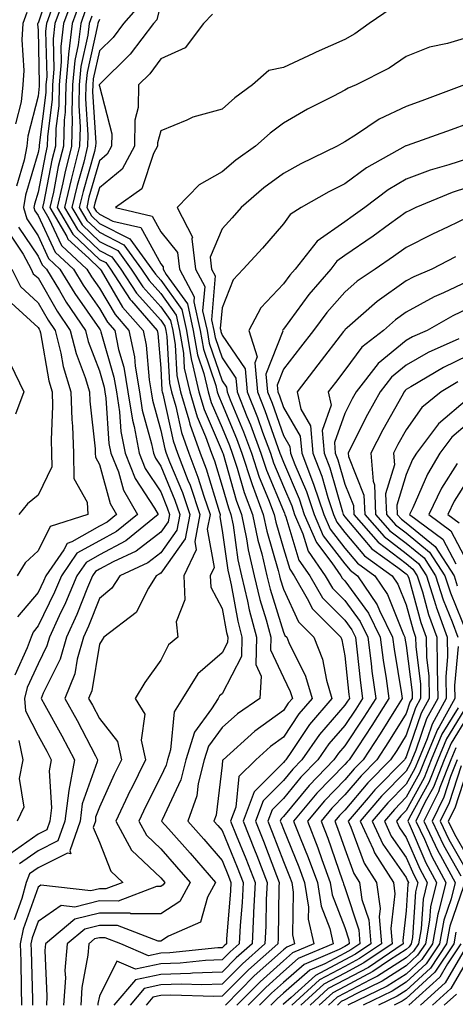
# Model space of a CAD drawing. Units: inches. Extents: x 1037123 to 1039763, y 7218698 to 7221338.
# Drawn here: x 1037635 to 1037706, y 7219702 to 7219863 of the extents above; entities that cross this region are included whole.
import ezdxf

# ---------------------------------------------------------------- set-up
doc = ezdxf.new("R2010")
doc.units = ezdxf.units.IN
doc.header["$MEASUREMENT"] = 0
doc.layers.add('Contour_10377218', color=7, linetype='Continuous', true_color=0x5b8431)

msp = doc.modelspace()

# ---------------------------------------------------------------- linework, layer by layer
at = {"layer": 'Contour_10377218'}
for points in [[(1037640.53, 7219869.44, 2919), (1037638.05, 7219862.02, 2919), (1037638.01, 7219861.96, 2919), (1037637.99, 7219861.92, 2919), (1037637.99, 7219861.86, 2919), (1037638.05, 7219860.83, 2919), (1037638.26, 7219852.13, 2919), (1037638.25, 7219851.92, 2919), (1037638.25, 7219851.72, 2919), (1037638.05, 7219850.1, 2919), (1037636.37, 7219843.6, 2919), (1037636.25, 7219841.92, 2919), (1037635.78, 7219839.65, 2919), (1037634.55, 7219835.42, 2919)], [(1037643.75, 7219866.22, 2922), (1037642.21, 7219861.92, 2922), (1037641.78, 7219858.19, 2922), (1037641.84, 7219855.71, 2922), (1037641.51, 7219851.92, 2922), (1037641.43, 7219848.54, 2922), (1037640.96, 7219844.83, 2922), (1037640.88, 7219841.92, 2922), (1037640.32, 7219839.65, 2922), (1037638.99, 7219832.86, 2922), (1037638.77, 7219831.92, 2922), (1037639.83, 7219830.14, 2922), (1037641.88, 7219825.75, 2922), (1037646, 7219821.92, 2922), (1037646.76, 7219820.63, 2922), (1037648.05, 7219818.8, 2922), (1037650.61, 7219814.48, 2922), (1037652.85, 7219811.92, 2922), (1037653.75, 7219807.62, 2922), (1037653.87, 7219806.1, 2922), (1037654.57, 7219801.92, 2922), (1037655.04, 7219798.91, 2922), (1037656.57, 7219793.4, 2922), (1037656.86, 7219791.92, 2922), (1037657.19, 7219791.06, 2922), (1037658.05, 7219789.77, 2922), (1037660.35, 7219784.22, 2922), (1037661.14, 7219781.92, 2922), (1037660.65, 7219779.32, 2922), (1037658.05, 7219775.67, 2922), (1037655.94, 7219774.03, 2922), (1037651.37, 7219771.92, 2922), (1037650.08, 7219769.89, 2922), (1037648.05, 7219768.19, 2922), (1037646.27, 7219763.7, 2922), (1037645.45, 7219761.92, 2922), (1037644.42, 7219758.29, 2922), (1037644.03, 7219755.94, 2922), (1037642.42, 7219751.92, 2922), (1037644.42, 7219748.29, 2922), (1037647.42, 7219742.55, 2922), (1037647.76, 7219741.92, 2922), (1037647.7, 7219741.57, 2922), (1037645.26, 7219734.71, 2922), (1037644.91, 7219731.92, 2922), (1037643.21, 7219727.08, 2922), (1037643.42, 7219726.55, 2922), (1037642.84, 7219726.71, 2922), (1037638.05, 7219724.28, 2922), (1037636.66, 7219723.31, 2922), (1037636.12, 7219721.92, 2922), (1037635.43, 7219719.3, 2922), (1037634.18, 7219715.79, 2922)], [(1037642.37, 7219866.24, 2921), (1037640.8, 7219861.92, 2921), (1037640.53, 7219859.44, 2921), (1037640.65, 7219854.52, 2921), (1037640.43, 7219851.92, 2921), (1037640.37, 7219849.6, 2921), (1037639.61, 7219843.48, 2921), (1037639.55, 7219841.92, 2921), (1037639.26, 7219840.71, 2921), (1037638.05, 7219834.46, 2921), (1037637.48, 7219832.49, 2921), (1037637.39, 7219831.92, 2921), (1037637.52, 7219831.39, 2921), (1037638.05, 7219830.63, 2921), (1037640.82, 7219824.69, 2921), (1037643.81, 7219821.92, 2921), (1037645.39, 7219819.26, 2921), (1037648.05, 7219815.49, 2921), (1037649.38, 7219813.25, 2921), (1037650.55, 7219811.92, 2921), (1037651.19, 7219808.78, 2921), (1037652.03, 7219805.9, 2921), (1037652.7, 7219801.92, 2921), (1037653.42, 7219797.29, 2921), (1037653.71, 7219796.26, 2921), (1037654.55, 7219791.92, 2921), (1037655.53, 7219789.4, 2921), (1037658.05, 7219785.57, 2921), (1037659.12, 7219782.99, 2921), (1037659.5, 7219781.92, 2921), (1037659.26, 7219780.71, 2921), (1037658.05, 7219779.01, 2921), (1037654.07, 7219775.9, 2921), (1037650.32, 7219774.19, 2921), (1037648.05, 7219772.96, 2921), (1037647.39, 7219772.58, 2921), (1037646.94, 7219771.92, 2921), (1037646.12, 7219769.99, 2921), (1037644.38, 7219765.59, 2921), (1037642.68, 7219761.92, 2921), (1037641.64, 7219758.33, 2921), (1037638.91, 7219752.78, 2921), (1037638.56, 7219751.92, 2921), (1037639.18, 7219750.79, 2921), (1037641.92, 7219745.79, 2921), (1037643.97, 7219741.92, 2921), (1037643.05, 7219736.92, 2921), (1037642.42, 7219731.92, 2921), (1037641.29, 7219728.68, 2921), (1037638.05, 7219727.04, 2921), (1037635.04, 7219724.93, 2921)], [(1037644.79, 7219865.18, 2923), (1037643.6, 7219861.92, 2923), (1037643.03, 7219856.94, 2923), (1037643.03, 7219856.9, 2923), (1037642.6, 7219851.92, 2923), (1037642.48, 7219847.49, 2923), (1037642.33, 7219846.2, 2923), (1037642.19, 7219841.92, 2923), (1037641.35, 7219838.62, 2923), (1037640.55, 7219834.42, 2923), (1037639.98, 7219831.92, 2923), (1037642.74, 7219827.23, 2923), (1037642.93, 7219826.8, 2923), (1037646.31, 7219823.66, 2923), (1037648.05, 7219822, 2923), (1037648.11, 7219821.98, 2923), (1037648.15, 7219821.92, 2923), (1037648.32, 7219821.65, 2923), (1037651.84, 7219815.71, 2923), (1037655.16, 7219811.92, 2923), (1037655.65, 7219809.52, 2923), (1037656.14, 7219803.83, 2923), (1037656.47, 7219801.92, 2923), (1037656.68, 7219800.55, 2923), (1037658.05, 7219795.57, 2923), (1037658.71, 7219792.58, 2923), (1037658.95, 7219791.92, 2923), (1037659.5, 7219790.47, 2923), (1037661.59, 7219785.46, 2923), (1037662.78, 7219781.92, 2923), (1037662.03, 7219777.94, 2923), (1037658.05, 7219772.33, 2923), (1037657.82, 7219772.15, 2923), (1037657.31, 7219771.92, 2923), (1037656.04, 7219769.91, 2923), (1037654.03, 7219765.94, 2923), (1037648.77, 7219761.92, 2923), (1037648.48, 7219761.49, 2923), (1037648.05, 7219760.77, 2923), (1037646.8, 7219753.17, 2923), (1037646.29, 7219751.92, 2923), (1037646.92, 7219750.79, 2923), (1037648.05, 7219748.62, 2923), (1037651, 7219744.87, 2923), (1037651.66, 7219741.92, 2923), (1037650.47, 7219739.5, 2923), (1037648.05, 7219734.19, 2923), (1037647.44, 7219732.53, 2923), (1037647.39, 7219731.92, 2923), (1037647.01, 7219730.88, 2923), (1037648.05, 7219728.48, 2923), (1037649.89, 7219723.76, 2923), (1037651.86, 7219721.92, 2923), (1037649.09, 7219720.88, 2923), (1037648.05, 7219720.88, 2923), (1037646.68, 7219720.55, 2923), (1037638.52, 7219721.45, 2923), (1037638.05, 7219721.14, 2923), (1037635.65, 7219714.32, 2923), (1037635.16, 7219711.92, 2923), (1037635.22, 7219709.09, 2923), (1037635.32, 7219704.65, 2923), (1037635.37, 7219701.92, 2923)], [(1037654.83, 7219865.14, 2927), (1037652, 7219861.92, 2927), (1037650.3, 7219859.67, 2927), (1037648.05, 7219857.47, 2927), (1037647.03, 7219852.94, 2927), (1037646.96, 7219851.92, 2927), (1037646.92, 7219850.79, 2927), (1037647.46, 7219842.51, 2927), (1037647.44, 7219841.92, 2927), (1037647.23, 7219841.1, 2927), (1037645.39, 7219834.58, 2927), (1037644.77, 7219831.92, 2927), (1037645.98, 7219829.85, 2927), (1037648.05, 7219827.9, 2927), (1037652.01, 7219825.88, 2927), (1037654.92, 7219821.92, 2927), (1037656.16, 7219820.03, 2927), (1037658.05, 7219817.92, 2927), (1037660.55, 7219814.42, 2927), (1037661.12, 7219811.92, 2927), (1037661.76, 7219808.21, 2927), (1037661.88, 7219805.75, 2927), (1037662.78, 7219801.92, 2927), (1037663.97, 7219797.84, 2927), (1037665.35, 7219794.62, 2927), (1037666.33, 7219791.92, 2927), (1037666.8, 7219790.67, 2927), (1037668.05, 7219786.53, 2927), (1037669.09, 7219782.96, 2927), (1037669.48, 7219781.92, 2927), (1037669.83, 7219780.14, 2927), (1037670.63, 7219774.5, 2927), (1037671.23, 7219771.92, 2927), (1037672.21, 7219767.76, 2927), (1037672.46, 7219766.33, 2927), (1037673.64, 7219761.92, 2927), (1037673.56, 7219757.43, 2927), (1037674.44, 7219755.53, 2927), (1037674.22, 7219751.92, 2927), (1037670.57, 7219749.4, 2927), (1037668.05, 7219747.15, 2927), (1037665.84, 7219744.13, 2927), (1037665.14, 7219741.92, 2927), (1037664.16, 7219738.03, 2927), (1037663.93, 7219736.04, 2927), (1037662.46, 7219731.92, 2927), (1037665.1, 7219728.97, 2927), (1037668.05, 7219725.51, 2927), (1037669.09, 7219722.96, 2927), (1037669.5, 7219721.92, 2927), (1037669.44, 7219720.53, 2927), (1037668.79, 7219712.66, 2927), (1037668.75, 7219711.92, 2927), (1037668.38, 7219711.59, 2927), (1037668.05, 7219711.26, 2927), (1037667.37, 7219711.24, 2927), (1037659.55, 7219710.42, 2927), (1037658.05, 7219710.36, 2927), (1037656.08, 7219709.95, 2927), (1037651.53, 7219711.92, 2927), (1037649.01, 7219712.88, 2927), (1037648.05, 7219712.9, 2927), (1037647.27, 7219712.7, 2927), (1037646.33, 7219711.92, 2927), (1037646.19, 7219710.06, 2927), (1037645.2, 7219704.77, 2927), (1037645, 7219701.92, 2927)], [(1037658.05, 7219865.2, 2928), (1037657.42, 7219862.55, 2928), (1037656.86, 7219861.92, 2928), (1037653.05, 7219856.92, 2928), (1037648.05, 7219851.98, 2928), (1037648.03, 7219851.94, 2928), (1037648.03, 7219851.92, 2928), (1037648.03, 7219851.9, 2928), (1037648.05, 7219851.72, 2928), (1037650.06, 7219843.93, 2928), (1037650.04, 7219841.92, 2928), (1037649.34, 7219840.63, 2928), (1037648.05, 7219839.56, 2928), (1037646.35, 7219833.62, 2928), (1037645.98, 7219831.92, 2928), (1037646.74, 7219830.61, 2928), (1037648.05, 7219829.36, 2928), (1037652.99, 7219826.86, 2928), (1037656.62, 7219821.92, 2928), (1037657.19, 7219821.06, 2928), (1037658.05, 7219820.08, 2928), (1037661.47, 7219815.34, 2928), (1037662.23, 7219811.92, 2928), (1037663.09, 7219806.96, 2928), (1037663.13, 7219806.84, 2928), (1037664.28, 7219801.92, 2928), (1037665.12, 7219798.99, 2928), (1037668.05, 7219792.17, 2928), (1037668.13, 7219792, 2928), (1037668.15, 7219791.92, 2928), (1037668.21, 7219791.76, 2928), (1037670.37, 7219784.24, 2928), (1037671.23, 7219781.92, 2928), (1037672.03, 7219777.94, 2928), (1037672.29, 7219776.16, 2928), (1037673.28, 7219771.92, 2928), (1037674.18, 7219768.05, 2928), (1037675.24, 7219764.73, 2928), (1037675.98, 7219761.92, 2928), (1037675.94, 7219759.81, 2928), (1037678.05, 7219755.3, 2928), (1037679.16, 7219753.03, 2928), (1037679.5, 7219751.92, 2928), (1037678.83, 7219751.14, 2928), (1037678.05, 7219749.95, 2928), (1037673.38, 7219746.59, 2928), (1037668.21, 7219741.92, 2928), (1037668.13, 7219741.84, 2928), (1037668.05, 7219741.04, 2928), (1037667.07, 7219732.9, 2928), (1037666.72, 7219731.92, 2928), (1037667.35, 7219731.22, 2928), (1037668.05, 7219730.4, 2928), (1037670.51, 7219724.38, 2928), (1037671.47, 7219721.92, 2928), (1037671.31, 7219718.66, 2928), (1037671, 7219714.87, 2928), (1037670.84, 7219711.92, 2928), (1037669.36, 7219710.61, 2928), (1037668.05, 7219709.28, 2928), (1037665.32, 7219709.19, 2928), (1037661.21, 7219708.76, 2928), (1037658.05, 7219708.64, 2928), (1037653.91, 7219707.78, 2928), (1037650.88, 7219709.09, 2928), (1037648.05, 7219703.37, 2928), (1037647.82, 7219702.15, 2928), (1037647.82, 7219701.92, 2928)], [(1037695.59, 7219864.38, 2930), (1037692, 7219861.92, 2930), (1037689.69, 7219860.28, 2930), (1037688.05, 7219859.36, 2930), (1037683.38, 7219857.25, 2930), (1037682.93, 7219857.04, 2930), (1037678.05, 7219854.79, 2930), (1037675.67, 7219854.3, 2930), (1037673.01, 7219851.92, 2930), (1037670.12, 7219849.85, 2930), (1037668.05, 7219847.99, 2930), (1037663.28, 7219846.69, 2930), (1037662.31, 7219846.18, 2930), (1037658.05, 7219844.44, 2930), (1037657.5, 7219842.47, 2930), (1037657.5, 7219841.92, 2930), (1037656.86, 7219840.73, 2930), (1037654.98, 7219834.99, 2930), (1037650.69, 7219831.92, 2930), (1037656.64, 7219830.51, 2930), (1037658.05, 7219827.97, 2930), (1037660.76, 7219824.63, 2930), (1037661.1, 7219821.92, 2930), (1037663.5, 7219817.37, 2930), (1037663.42, 7219816.55, 2930), (1037664.48, 7219811.92, 2930), (1037665, 7219808.87, 2930), (1037667.03, 7219802.94, 2930), (1037667.27, 7219801.92, 2930), (1037667.44, 7219801.31, 2930), (1037668.05, 7219799.91, 2930), (1037670.39, 7219794.26, 2930), (1037671.25, 7219791.92, 2930), (1037672.84, 7219787.13, 2930), (1037672.93, 7219786.8, 2930), (1037674.77, 7219781.92, 2930), (1037675.32, 7219779.19, 2930), (1037677.21, 7219772.76, 2930), (1037677.41, 7219771.92, 2930), (1037677.52, 7219771.39, 2930), (1037678.05, 7219769.71, 2930), (1037680.51, 7219764.38, 2930), (1037682.99, 7219761.92, 2930), (1037684.44, 7219758.31, 2930), (1037685.06, 7219754.91, 2930), (1037685.92, 7219751.92, 2930), (1037682.31, 7219747.66, 2930), (1037679.38, 7219743.25, 2930), (1037678.46, 7219741.92, 2930), (1037678.25, 7219741.72, 2930), (1037678.05, 7219741.47, 2930), (1037673.28, 7219736.69, 2930), (1037671.47, 7219731.92, 2930), (1037673.34, 7219727.21, 2930), (1037673.69, 7219726.28, 2930), (1037675.37, 7219721.92, 2930), (1037675.26, 7219719.13, 2930), (1037675.2, 7219714.77, 2930), (1037675.04, 7219711.92, 2930), (1037671.35, 7219708.62, 2930), (1037668.05, 7219705.32, 2930), (1037664.77, 7219705.2, 2930), (1037661.45, 7219705.32, 2930), (1037658.05, 7219705.2, 2930), (1037655.34, 7219704.63, 2930), (1037653.05, 7219701.92, 2930)], [(1037640.18, 7219864.05, 2920), (1037639.42, 7219861.92, 2920), (1037639.28, 7219860.69, 2920), (1037639.46, 7219853.33, 2920), (1037639.34, 7219851.92, 2920), (1037639.3, 7219850.67, 2920), (1037638.26, 7219842.13, 2920), (1037638.25, 7219841.92, 2920), (1037638.21, 7219841.76, 2920), (1037638.05, 7219840.94, 2920), (1037636.02, 7219833.95, 2920), (1037635.67, 7219831.92, 2920), (1037636.21, 7219830.08, 2920), (1037638.05, 7219827.31, 2920), (1037639.77, 7219823.64, 2920), (1037641.62, 7219821.92, 2920), (1037644.03, 7219817.9, 2920), (1037648.05, 7219812.19, 2920), (1037648.15, 7219812.02, 2920), (1037648.23, 7219811.92, 2920), (1037648.28, 7219811.69, 2920), (1037650.41, 7219804.28, 2920), (1037650.82, 7219801.92, 2920), (1037651.33, 7219798.64, 2920), (1037651.55, 7219795.42, 2920), (1037652.23, 7219791.92, 2920), (1037653.87, 7219787.74, 2920), (1037657.03, 7219782.94, 2920), (1037657.62, 7219781.92, 2920), (1037652.35, 7219777.62, 2920), (1037648.05, 7219775.3, 2920), (1037645.9, 7219774.07, 2920), (1037644.4, 7219771.92, 2920), (1037642.5, 7219767.47, 2920), (1037641.49, 7219765.36, 2920), (1037639.91, 7219761.92, 2920), (1037639.5, 7219760.47, 2920), (1037638.05, 7219757.56, 2920), (1037636.29, 7219753.68, 2920), (1037635.84, 7219751.92, 2920), (1037636.02, 7219749.89, 2920), (1037638.05, 7219745.87, 2920), (1037639.46, 7219743.33, 2920), (1037640.2, 7219741.92, 2920), (1037639.85, 7219740.12, 2920), (1037640.22, 7219734.09, 2920), (1037639.96, 7219731.92, 2920), (1037639.46, 7219730.51, 2920), (1037638.05, 7219729.79, 2920), (1037633.44, 7219726.53, 2920)], [(1037636.25, 7219863.72, 2918), (1037635.55, 7219861.92, 2918), (1037635.41, 7219859.28, 2918), (1037635.71, 7219854.26, 2918), (1037635.57, 7219851.92, 2918), (1037635.32, 7219849.19, 2918), (1037634.38, 7219845.59, 2918)], [(1037645.8, 7219864.17, 2924), (1037645, 7219861.92, 2924), (1037644.61, 7219858.48, 2924), (1037644.05, 7219855.92, 2924), (1037643.69, 7219851.92, 2924), (1037643.58, 7219847.45, 2924), (1037643.64, 7219846.33, 2924), (1037643.5, 7219841.92, 2924), (1037642.41, 7219837.56, 2924), (1037642.11, 7219835.98, 2924), (1037641.17, 7219831.92, 2924), (1037643.71, 7219827.58, 2924), (1037648.05, 7219823.48, 2924), (1037649.09, 7219822.96, 2924), (1037649.85, 7219821.92, 2924), (1037653.07, 7219816.94, 2924), (1037653.26, 7219816.71, 2924), (1037657.46, 7219811.92, 2924), (1037657.56, 7219811.43, 2924), (1037658.05, 7219805.73, 2924), (1037658.25, 7219802.12, 2924), (1037658.28, 7219801.92, 2924), (1037658.38, 7219801.59, 2924), (1037660.06, 7219793.93, 2924), (1037660.78, 7219791.92, 2924), (1037662.48, 7219787.49, 2924), (1037662.82, 7219786.69, 2924), (1037664.44, 7219781.92, 2924), (1037663.62, 7219777.49, 2924), (1037663.85, 7219776.12, 2924), (1037661.82, 7219771.92, 2924), (1037662, 7219767.97, 2924), (1037660.55, 7219764.42, 2924), (1037660.84, 7219761.92, 2924), (1037659.3, 7219760.67, 2924), (1037658.05, 7219758.13, 2924), (1037655.47, 7219754.5, 2924), (1037653.89, 7219751.92, 2924), (1037655.45, 7219749.32, 2924), (1037654.87, 7219745.1, 2924), (1037655.57, 7219741.92, 2924), (1037653.15, 7219737.02, 2924), (1037653.09, 7219736.88, 2924), (1037650.75, 7219731.92, 2924), (1037653.3, 7219727.17, 2924), (1037658.05, 7219722.64, 2924), (1037658.4, 7219722.27, 2924), (1037658.69, 7219721.92, 2924), (1037658.46, 7219721.51, 2924), (1037658.05, 7219721.24, 2924), (1037657.37, 7219721.24, 2924), (1037651.1, 7219718.87, 2924), (1037648.05, 7219718.89, 2924), (1037644.03, 7219717.9, 2924), (1037641.82, 7219718.15, 2924), (1037638.05, 7219715.57, 2924), (1037637.09, 7219712.88, 2924), (1037636.9, 7219711.92, 2924), (1037636.92, 7219710.79, 2924), (1037637.13, 7219702.84, 2924), (1037637.15, 7219701.92, 2924)], [(1037646.84, 7219863.13, 2925), (1037646.39, 7219861.92, 2925), (1037646.17, 7219860.05, 2925), (1037645.04, 7219854.93, 2925), (1037644.77, 7219851.92, 2925), (1037644.69, 7219848.56, 2925), (1037644.91, 7219845.06, 2925), (1037644.81, 7219841.92, 2925), (1037643.73, 7219837.6, 2925), (1037643.44, 7219836.53, 2925), (1037642.39, 7219831.92, 2925), (1037644.48, 7219828.35, 2925), (1037648.05, 7219824.95, 2925), (1037650.06, 7219823.93, 2925), (1037651.55, 7219821.92, 2925), (1037654.09, 7219817.96, 2925), (1037658.05, 7219813.56, 2925), (1037658.73, 7219812.6, 2925), (1037658.89, 7219811.92, 2925), (1037659.07, 7219810.9, 2925), (1037659.46, 7219803.33, 2925), (1037659.79, 7219801.92, 2925), (1037660.49, 7219799.48, 2925), (1037661.41, 7219795.28, 2925), (1037662.64, 7219791.92, 2925), (1037664.12, 7219787.99, 2925), (1037665.06, 7219784.91, 2925), (1037666.08, 7219781.92, 2925), (1037665.63, 7219779.5, 2925), (1037666.74, 7219773.23, 2925), (1037666.12, 7219771.92, 2925), (1037666.19, 7219770.06, 2925), (1037668.05, 7219766.55, 2925), (1037668.77, 7219762.64, 2925), (1037668.97, 7219761.92, 2925), (1037668.95, 7219761.02, 2925), (1037668.05, 7219759.34, 2925), (1037664.07, 7219755.9, 2925), (1037661.59, 7219751.92, 2925), (1037660.26, 7219749.71, 2925), (1037659.65, 7219743.52, 2925), (1037659.14, 7219741.92, 2925), (1037658.93, 7219741.04, 2925), (1037658.05, 7219739.19, 2925), (1037655.61, 7219734.36, 2925), (1037654.46, 7219731.92, 2925), (1037655.73, 7219729.6, 2925), (1037658.05, 7219727.37, 2925), (1037660.61, 7219724.48, 2925), (1037662.84, 7219721.92, 2925), (1037661.14, 7219718.83, 2925), (1037658.05, 7219716.78, 2925), (1037653.15, 7219716.82, 2925), (1037653.01, 7219716.88, 2925), (1037648.05, 7219716.88, 2925), (1037644.07, 7219715.9, 2925), (1037639.26, 7219711.92, 2925), (1037639.18, 7219710.79, 2925), (1037639.51, 7219703.38, 2925), (1037639.42, 7219701.92, 2925)], [(1037666.49, 7219863.48, 2929), (1037665, 7219861.92, 2929), (1037662.01, 7219857.96, 2929), (1037658.05, 7219856.18, 2929), (1037656.25, 7219853.72, 2929), (1037654.44, 7219851.92, 2929), (1037654.38, 7219848.25, 2929), (1037653.81, 7219846.16, 2929), (1037653.77, 7219841.92, 2929), (1037651.78, 7219838.19, 2929), (1037648.05, 7219835.14, 2929), (1037647.33, 7219832.64, 2929), (1037647.17, 7219831.92, 2929), (1037647.5, 7219831.37, 2929), (1037648.05, 7219830.85, 2929), (1037650.24, 7219829.73, 2929), (1037654.79, 7219828.66, 2929), (1037658.05, 7219822.76, 2929), (1037658.42, 7219822.29, 2929), (1037658.46, 7219821.92, 2929), (1037658.95, 7219821.02, 2929), (1037662.39, 7219816.26, 2929), (1037663.36, 7219811.92, 2929), (1037664.05, 7219807.92, 2929), (1037665.08, 7219804.89, 2929), (1037665.76, 7219801.92, 2929), (1037666.29, 7219800.16, 2929), (1037668.05, 7219796.04, 2929), (1037669.26, 7219793.13, 2929), (1037669.71, 7219791.92, 2929), (1037670.51, 7219789.46, 2929), (1037671.64, 7219785.51, 2929), (1037673.01, 7219781.92, 2929), (1037673.85, 7219777.72, 2929), (1037674.51, 7219775.46, 2929), (1037675.35, 7219771.92, 2929), (1037675.86, 7219769.73, 2929), (1037678.05, 7219762.74, 2929), (1037678.3, 7219762.17, 2929), (1037678.58, 7219761.92, 2929), (1037678.93, 7219761.04, 2929), (1037681.66, 7219755.53, 2929), (1037682.72, 7219751.92, 2929), (1037680.57, 7219749.4, 2929), (1037678.05, 7219745.59, 2929), (1037675.92, 7219744.05, 2929), (1037673.54, 7219741.92, 2929), (1037670.8, 7219739.17, 2929), (1037670.3, 7219734.17, 2929), (1037669.44, 7219731.92, 2929), (1037670.37, 7219729.6, 2929), (1037671.92, 7219725.79, 2929), (1037673.42, 7219721.92, 2929), (1037673.19, 7219717.06, 2929), (1037673.19, 7219716.78, 2929), (1037672.95, 7219711.92, 2929), (1037670.35, 7219709.62, 2929), (1037668.05, 7219707.31, 2929), (1037663.25, 7219707.12, 2929), (1037662.89, 7219707.08, 2929), (1037658.05, 7219706.92, 2929), (1037653.91, 7219706.06, 2929), (1037650.43, 7219701.92, 2929)], [(1037648.05, 7219862.58, 2926), (1037647.85, 7219862.12, 2926), (1037647.8, 7219861.92, 2926), (1037647.76, 7219861.63, 2926), (1037646.04, 7219853.93, 2926), (1037645.86, 7219851.92, 2926), (1037645.8, 7219849.67, 2926), (1037646.19, 7219843.78, 2926), (1037646.12, 7219841.92, 2926), (1037645.49, 7219839.36, 2926), (1037644.42, 7219835.55, 2926), (1037643.58, 7219831.92, 2926), (1037645.24, 7219829.11, 2926), (1037648.05, 7219826.43, 2926), (1037651.04, 7219824.91, 2926), (1037653.23, 7219821.92, 2926), (1037655.12, 7219818.99, 2926), (1037658.05, 7219815.73, 2926), (1037659.65, 7219813.52, 2926), (1037660, 7219811.92, 2926), (1037660.41, 7219809.56, 2926), (1037660.67, 7219804.54, 2926), (1037661.27, 7219801.92, 2926), (1037662.62, 7219797.35, 2926), (1037662.78, 7219796.65, 2926), (1037664.48, 7219791.92, 2926), (1037665.47, 7219789.34, 2926), (1037667.56, 7219782.41, 2926), (1037667.72, 7219781.92, 2926), (1037667.66, 7219781.53, 2926), (1037668.05, 7219779.28, 2926), (1037668.97, 7219772.84, 2926), (1037669.18, 7219771.92, 2926), (1037669.53, 7219770.44, 2926), (1037670.61, 7219764.48, 2926), (1037671.29, 7219761.92, 2926), (1037671.23, 7219758.74, 2926), (1037668.05, 7219752.68, 2926), (1037667.64, 7219752.33, 2926), (1037667.39, 7219751.92, 2926), (1037666.35, 7219750.22, 2926), (1037663.56, 7219746.41, 2926), (1037662.13, 7219741.92, 2926), (1037661.33, 7219738.64, 2926), (1037658.26, 7219732.13, 2926), (1037658.19, 7219731.92, 2926), (1037659.34, 7219730.63, 2926), (1037662.84, 7219726.71, 2926), (1037666.96, 7219721.92, 2926), (1037665.65, 7219719.52, 2926), (1037664.53, 7219715.44, 2926), (1037659.3, 7219713.17, 2926), (1037658.05, 7219712.35, 2926), (1037657.62, 7219712.35, 2926), (1037651, 7219714.87, 2926), (1037648.05, 7219714.89, 2926), (1037645.67, 7219714.3, 2926), (1037642.8, 7219711.92, 2926), (1037642.44, 7219707.53, 2926), (1037642.5, 7219706.37, 2926), (1037642.21, 7219701.92, 2926)], [(1037708.05, 7219859.65, 2931), (1037704.81, 7219858.68, 2931), (1037701.88, 7219858.09, 2931), (1037698.05, 7219856.55, 2931), (1037695.3, 7219854.67, 2931), (1037689.89, 7219851.92, 2931), (1037688.58, 7219851.39, 2931), (1037688.05, 7219851.06, 2931), (1037686.23, 7219850.1, 2931), (1037681.98, 7219847.99, 2931), (1037678.05, 7219845.67, 2931), (1037675.9, 7219844.07, 2931), (1037673.52, 7219841.92, 2931), (1037670.3, 7219839.67, 2931), (1037668.05, 7219837.74, 2931), (1037664.34, 7219835.63, 2931), (1037660.75, 7219831.92, 2931), (1037663.23, 7219827.1, 2931), (1037663.13, 7219826.84, 2931), (1037663.71, 7219821.92, 2931), (1037665.22, 7219819.09, 2931), (1037664.87, 7219815.1, 2931), (1037665.59, 7219811.92, 2931), (1037665.96, 7219809.83, 2931), (1037668.05, 7219803.7, 2931), (1037668.77, 7219802.64, 2931), (1037668.85, 7219801.92, 2931), (1037669.36, 7219800.61, 2931), (1037671.53, 7219795.4, 2931), (1037672.82, 7219791.92, 2931), (1037674.1, 7219787.97, 2931), (1037675.63, 7219784.34, 2931), (1037676.53, 7219781.92, 2931), (1037676.8, 7219780.67, 2931), (1037678.05, 7219776.35, 2931), (1037679.09, 7219772.96, 2931), (1037679.79, 7219771.92, 2931), (1037682.15, 7219767.82, 2931), (1037682.72, 7219766.59, 2931), (1037687.39, 7219761.92, 2931), (1037687.58, 7219761.45, 2931), (1037688.05, 7219758.87, 2931), (1037688.69, 7219752.56, 2931), (1037688.79, 7219751.92, 2931), (1037688.5, 7219751.47, 2931), (1037688.05, 7219750.79, 2931), (1037683.93, 7219746.04, 2931), (1037681.06, 7219741.92, 2931), (1037679.57, 7219740.4, 2931), (1037678.05, 7219738.54, 2931), (1037674.75, 7219735.22, 2931), (1037673.48, 7219731.92, 2931), (1037674.79, 7219728.66, 2931), (1037676.9, 7219723.07, 2931), (1037677.35, 7219721.92, 2931), (1037677.31, 7219721.18, 2931), (1037677.19, 7219712.78, 2931), (1037677.15, 7219711.92, 2931), (1037672.33, 7219707.64, 2931), (1037668.05, 7219703.35, 2931), (1037666.68, 7219703.29, 2931), (1037659.67, 7219703.54, 2931), (1037658.05, 7219703.48, 2931), (1037656.76, 7219703.21, 2931), (1037655.69, 7219701.92, 2931)], [(1037707.54, 7219851.92, 2932), (1037700.63, 7219849.34, 2932), (1037698.05, 7219848.42, 2932), (1037693.64, 7219846.33, 2932), (1037689.96, 7219843.83, 2932), (1037688.05, 7219842.64, 2932), (1037687.58, 7219842.39, 2932), (1037686.82, 7219841.92, 2932), (1037680.9, 7219839.07, 2932), (1037678.05, 7219837.49, 2932), (1037674.83, 7219835.14, 2932), (1037671.14, 7219831.92, 2932), (1037669.71, 7219830.26, 2932), (1037668.05, 7219828.48, 2932), (1037666.12, 7219823.85, 2932), (1037666.35, 7219821.92, 2932), (1037666.94, 7219820.81, 2932), (1037666.31, 7219813.66, 2932), (1037666.7, 7219811.92, 2932), (1037666.9, 7219810.77, 2932), (1037668.05, 7219807.43, 2932), (1037670.28, 7219804.15, 2932), (1037670.49, 7219801.92, 2932), (1037672.09, 7219797.88, 2932), (1037672.66, 7219796.53, 2932), (1037674.36, 7219791.92, 2932), (1037675.28, 7219789.15, 2932), (1037678.05, 7219782.49, 2932), (1037678.23, 7219782.1, 2932), (1037678.28, 7219781.92, 2932), (1037678.44, 7219781.53, 2932), (1037680.57, 7219774.44, 2932), (1037682.33, 7219771.92, 2932), (1037684.42, 7219768.29, 2932), (1037688.05, 7219764.65, 2932), (1037689.2, 7219763.07, 2932), (1037689.77, 7219761.92, 2932), (1037690.02, 7219759.95, 2932), (1037690.59, 7219754.46, 2932), (1037690.94, 7219751.92, 2932), (1037689.83, 7219750.14, 2932), (1037688.05, 7219747.49, 2932), (1037685.47, 7219744.5, 2932), (1037683.67, 7219741.92, 2932), (1037680.9, 7219739.07, 2932), (1037678.05, 7219735.61, 2932), (1037676.21, 7219733.76, 2932), (1037675.51, 7219731.92, 2932), (1037676.23, 7219730.1, 2932), (1037678.05, 7219725.3, 2932), (1037679.03, 7219722.9, 2932), (1037679.4, 7219721.92, 2932), (1037679.63, 7219720.34, 2932), (1037679.51, 7219713.38, 2932), (1037679.85, 7219711.92, 2932), (1037678.6, 7219711.37, 2932), (1037678.05, 7219710.9, 2932), (1037673.3, 7219706.67, 2932), (1037668.58, 7219701.92, 2932)], [(1037708.05, 7219845.57, 2933), (1037705.37, 7219844.6, 2933), (1037698.21, 7219842.08, 2933), (1037698.05, 7219842.02, 2933), (1037697.99, 7219841.98, 2933), (1037697.89, 7219841.92, 2933), (1037691.57, 7219838.4, 2933), (1037688.05, 7219835.83, 2933), (1037685.45, 7219834.52, 2933), (1037680.96, 7219831.92, 2933), (1037679.14, 7219830.83, 2933), (1037678.05, 7219829.28, 2933), (1037674.65, 7219825.32, 2933), (1037671.49, 7219821.92, 2933), (1037669.83, 7219820.14, 2933), (1037668.05, 7219815.59, 2933), (1037667.76, 7219812.21, 2933), (1037667.82, 7219811.92, 2933), (1037667.85, 7219811.72, 2933), (1037668.05, 7219811.16, 2933), (1037671.8, 7219805.67, 2933), (1037672.15, 7219801.92, 2933), (1037673.83, 7219797.7, 2933), (1037674.65, 7219795.32, 2933), (1037675.92, 7219791.92, 2933), (1037676.45, 7219790.32, 2933), (1037678.05, 7219786.45, 2933), (1037679.42, 7219783.29, 2933), (1037679.87, 7219781.92, 2933), (1037681.23, 7219778.74, 2933), (1037682.07, 7219775.94, 2933), (1037684.87, 7219771.92, 2933), (1037686.02, 7219769.89, 2933), (1037688.05, 7219767.88, 2933), (1037690.57, 7219764.44, 2933), (1037691.78, 7219761.92, 2933), (1037692.35, 7219757.62, 2933), (1037692.46, 7219756.33, 2933), (1037693.09, 7219751.92, 2933), (1037691.14, 7219748.83, 2933), (1037688.05, 7219744.17, 2933), (1037687.01, 7219742.96, 2933), (1037686.27, 7219741.92, 2933), (1037682.23, 7219737.74, 2933), (1037678.05, 7219732.68, 2933), (1037677.68, 7219732.29, 2933), (1037677.52, 7219731.92, 2933), (1037677.68, 7219731.55, 2933), (1037678.05, 7219730.57, 2933), (1037680.57, 7219724.44, 2933), (1037681.49, 7219721.92, 2933), (1037682.11, 7219717.86, 2933), (1037682.07, 7219715.94, 2933), (1037683.01, 7219711.92, 2933), (1037679.53, 7219710.44, 2933), (1037678.05, 7219709.15, 2933), (1037674.24, 7219705.73, 2933), (1037670.43, 7219701.92, 2933)], [(1037708.05, 7219839.87, 2934), (1037705.02, 7219838.89, 2934), (1037701.94, 7219838.03, 2934), (1037698.05, 7219836.59, 2934), (1037695.12, 7219834.85, 2934), (1037691.29, 7219831.92, 2934), (1037689.4, 7219830.57, 2934), (1037688.05, 7219829.63, 2934), (1037683.52, 7219826.45, 2934), (1037679.94, 7219821.92, 2934), (1037679.07, 7219820.9, 2934), (1037678.05, 7219819.52, 2934), (1037674.36, 7219815.61, 2934), (1037672.41, 7219811.92, 2934), (1037673.75, 7219807.62, 2934), (1037673.36, 7219806.61, 2934), (1037673.81, 7219801.92, 2934), (1037675, 7219798.87, 2934), (1037677.13, 7219792.84, 2934), (1037677.46, 7219791.92, 2934), (1037677.62, 7219791.49, 2934), (1037678.05, 7219790.44, 2934), (1037680.59, 7219784.46, 2934), (1037681.45, 7219781.92, 2934), (1037683.44, 7219777.31, 2934), (1037685.94, 7219774.03, 2934), (1037687.41, 7219771.92, 2934), (1037687.64, 7219771.51, 2934), (1037688.05, 7219771.1, 2934), (1037691.92, 7219765.79, 2934), (1037693.79, 7219761.92, 2934), (1037694.28, 7219758.15, 2934), (1037694.79, 7219755.18, 2934), (1037695.24, 7219751.92, 2934), (1037692.46, 7219747.51, 2934), (1037690.16, 7219744.03, 2934), (1037688.77, 7219741.92, 2934), (1037688.42, 7219741.55, 2934), (1037688.05, 7219741.12, 2934), (1037683.5, 7219736.47, 2934), (1037679.71, 7219731.92, 2934), (1037680.78, 7219729.19, 2934), (1037682.09, 7219725.96, 2934), (1037683.6, 7219721.92, 2934), (1037684.18, 7219718.05, 2934), (1037685.59, 7219714.38, 2934), (1037686.16, 7219711.92, 2934), (1037680.47, 7219709.5, 2934), (1037678.05, 7219707.37, 2934), (1037675.18, 7219704.79, 2934), (1037672.29, 7219701.92, 2934)], [(1037708.05, 7219835.2, 2935), (1037705.57, 7219834.4, 2935), (1037699.65, 7219831.92, 2935), (1037698.56, 7219831.41, 2935), (1037698.05, 7219831.16, 2935), (1037695.35, 7219829.22, 2935), (1037692.68, 7219827.29, 2935), (1037688.05, 7219824.11, 2935), (1037686.76, 7219823.21, 2935), (1037685.75, 7219821.92, 2935), (1037682.19, 7219817.78, 2935), (1037678.05, 7219812.13, 2935), (1037677.95, 7219812.02, 2935), (1037677.89, 7219811.92, 2935), (1037677.93, 7219811.8, 2935), (1037675.2, 7219804.77, 2935), (1037675.47, 7219801.92, 2935), (1037676.19, 7219800.06, 2935), (1037678.05, 7219794.77, 2935), (1037679.1, 7219792.97, 2935), (1037679.18, 7219791.92, 2935), (1037679.91, 7219790.06, 2935), (1037681.78, 7219785.65, 2935), (1037683.03, 7219781.92, 2935), (1037684.55, 7219778.42, 2935), (1037688.05, 7219773.83, 2935), (1037688.93, 7219772.8, 2935), (1037690.14, 7219771.92, 2935), (1037693.32, 7219767.19, 2935), (1037693.71, 7219766.26, 2935), (1037695.8, 7219761.92, 2935), (1037696.08, 7219759.95, 2935), (1037697.29, 7219752.68, 2935), (1037697.39, 7219751.92, 2935), (1037696.29, 7219750.16, 2935), (1037693.81, 7219746.16, 2935), (1037691.02, 7219741.92, 2935), (1037689.55, 7219740.42, 2935), (1037688.05, 7219738.66, 2935), (1037684.73, 7219735.24, 2935), (1037681.96, 7219731.92, 2935), (1037683.67, 7219727.55, 2935), (1037684.32, 7219725.65, 2935), (1037685.69, 7219721.92, 2935), (1037686, 7219719.87, 2935), (1037688.05, 7219714.54, 2935), (1037688.69, 7219712.56, 2935), (1037688.75, 7219711.92, 2935), (1037688.34, 7219711.63, 2935), (1037688.05, 7219711.49, 2935), (1037687.11, 7219710.98, 2935), (1037681.41, 7219708.56, 2935), (1037678.05, 7219705.61, 2935), (1037676.1, 7219703.87, 2935), (1037674.16, 7219701.92, 2935)], [(1037708.05, 7219830.3, 2936), (1037704.92, 7219828.8, 2936), (1037702.37, 7219827.6, 2936), (1037698.05, 7219825.44, 2936), (1037696, 7219823.97, 2936), (1037692.99, 7219821.92, 2936), (1037690.06, 7219819.91, 2936), (1037688.05, 7219818.17, 2936), (1037685.14, 7219814.83, 2936), (1037682.95, 7219811.92, 2936), (1037680.82, 7219809.15, 2936), (1037678.05, 7219805.59, 2936), (1037677.01, 7219802.96, 2936), (1037677.11, 7219801.92, 2936), (1037677.39, 7219801.26, 2936), (1037678.05, 7219799.34, 2936), (1037680.8, 7219794.67, 2936), (1037681.02, 7219791.92, 2936), (1037682.97, 7219786.84, 2936), (1037684.61, 7219781.92, 2936), (1037685.65, 7219779.52, 2936), (1037688.05, 7219776.39, 2936), (1037690.1, 7219773.97, 2936), (1037692.95, 7219771.92, 2936), (1037695, 7219768.87, 2936), (1037697.62, 7219762.35, 2936), (1037697.84, 7219761.92, 2936), (1037697.85, 7219761.72, 2936), (1037698.05, 7219760.55, 2936), (1037699.01, 7219752.88, 2936), (1037699.01, 7219751.92, 2936), (1037698.67, 7219751.3, 2936), (1037698.05, 7219749.46, 2936), (1037695.16, 7219744.81, 2936), (1037693.26, 7219741.92, 2936), (1037690.69, 7219739.28, 2936), (1037688.05, 7219736.18, 2936), (1037685.94, 7219734.03, 2936), (1037684.18, 7219731.92, 2936), (1037685.28, 7219729.15, 2936), (1037687.64, 7219722.33, 2936), (1037687.78, 7219721.92, 2936), (1037687.82, 7219721.69, 2936), (1037688.05, 7219721.08, 2936), (1037690.32, 7219714.19, 2936), (1037690.51, 7219711.92, 2936), (1037689.05, 7219710.92, 2936), (1037688.05, 7219710.4, 2936), (1037684.77, 7219708.64, 2936), (1037682.37, 7219707.6, 2936), (1037678.05, 7219703.85, 2936), (1037677.03, 7219702.94, 2936), (1037676.02, 7219701.92, 2936)], [(1037634.89, 7219828.76, 2919), (1037638.05, 7219824.01, 2919), (1037638.71, 7219822.58, 2919), (1037639.44, 7219821.92, 2919), (1037641.53, 7219818.44, 2919), (1037642.64, 7219816.51, 2919), (1037645.76, 7219811.92, 2919), (1037646.23, 7219810.1, 2919), (1037648.05, 7219805.3, 2919), (1037648.81, 7219802.68, 2919), (1037648.93, 7219801.92, 2919), (1037649.1, 7219800.87, 2919), (1037649.61, 7219793.48, 2919), (1037649.92, 7219791.92, 2919), (1037651.14, 7219788.83, 2919), (1037651.98, 7219785.85, 2919), (1037654.24, 7219781.92, 2919), (1037650.82, 7219779.15, 2919), (1037648.05, 7219777.62, 2919), (1037644.4, 7219775.57, 2919), (1037641.86, 7219771.92, 2919), (1037640.73, 7219769.24, 2919), (1037638.05, 7219763.72, 2919), (1037637.23, 7219762.74, 2919), (1037636.92, 7219761.92, 2919), (1037636.29, 7219760.16, 2919), (1037634.28, 7219755.69, 2919)], [(1037633.56, 7219827.43, 2918), (1037635.63, 7219824.34, 2918), (1037636.92, 7219821.92, 2918), (1037637.27, 7219821.14, 2918), (1037638.05, 7219820.46, 2918), (1037641.17, 7219815.05, 2918), (1037643.3, 7219811.92, 2918), (1037644.26, 7219808.13, 2918), (1037645.73, 7219804.24, 2918), (1037646.45, 7219801.92, 2918), (1037646.49, 7219800.36, 2918), (1037647.35, 7219792.62, 2918), (1037647.37, 7219791.92, 2918), (1037647.39, 7219791.26, 2918), (1037648.05, 7219790.05, 2918), (1037649.83, 7219783.7, 2918), (1037650.86, 7219781.92, 2918), (1037649.32, 7219780.65, 2918), (1037648.05, 7219779.97, 2918), (1037643.56, 7219777.43, 2918), (1037642.78, 7219777.19, 2918), (1037642.25, 7219776.12, 2918), (1037639.32, 7219771.92, 2918), (1037638.95, 7219771.02, 2918), (1037638.05, 7219769.19, 2918), (1037634.73, 7219765.24, 2918)], [(1037706.08, 7219823.89, 2937), (1037702.21, 7219821.92, 2937), (1037699.32, 7219820.65, 2937), (1037698.05, 7219819.97, 2937), (1037693.34, 7219816.63, 2937), (1037688.46, 7219812.33, 2937), (1037688.05, 7219811.98, 2937), (1037688.03, 7219811.94, 2937), (1037688.01, 7219811.92, 2937), (1037687.85, 7219811.72, 2937), (1037683.67, 7219806.3, 2937), (1037680.28, 7219801.92, 2937), (1037680.9, 7219799.07, 2937), (1037682.48, 7219796.35, 2937), (1037682.84, 7219791.92, 2937), (1037684.28, 7219788.15, 2937), (1037685.28, 7219784.69, 2937), (1037686.21, 7219781.92, 2937), (1037686.76, 7219780.63, 2937), (1037688.05, 7219778.95, 2937), (1037691.27, 7219775.14, 2937), (1037695.76, 7219771.92, 2937), (1037696.68, 7219770.55, 2937), (1037698.05, 7219767.15, 2937), (1037699.18, 7219763.05, 2937), (1037699.59, 7219761.92, 2937), (1037699.61, 7219760.36, 2937), (1037700.37, 7219754.24, 2937), (1037700.41, 7219751.92, 2937), (1037699.57, 7219750.4, 2937), (1037698.05, 7219745.9, 2937), (1037696.53, 7219743.44, 2937), (1037695.51, 7219741.92, 2937), (1037691.82, 7219738.15, 2937), (1037688.05, 7219733.72, 2937), (1037687.17, 7219732.8, 2937), (1037686.43, 7219731.92, 2937), (1037686.88, 7219730.75, 2937), (1037688.05, 7219727.39, 2937), (1037689.51, 7219723.38, 2937), (1037690.45, 7219721.92, 2937), (1037690.84, 7219719.13, 2937), (1037691.94, 7219715.81, 2937), (1037692.27, 7219711.92, 2937), (1037689.77, 7219710.2, 2937), (1037688.05, 7219709.3, 2937), (1037683.25, 7219706.72, 2937), (1037679.3, 7219703.17, 2937), (1037678.05, 7219702.08, 2937), (1037677.97, 7219702, 2937)], [(1037633.79, 7219821.92, 2917), (1037635.18, 7219819.05, 2917), (1037638.05, 7219816.41, 2917), (1037639.69, 7219813.56, 2917), (1037640.82, 7219811.92, 2917), (1037641.76, 7219808.21, 2917), (1037642.15, 7219806.02, 2917), (1037643.4, 7219801.92, 2917), (1037643.54, 7219797.41, 2917), (1037643.66, 7219796.31, 2917), (1037643.81, 7219791.92, 2917), (1037643.91, 7219787.78, 2917), (1037646.04, 7219783.93, 2917), (1037646.17, 7219781.92, 2917), (1037640.04, 7219779.93, 2917), (1037638.05, 7219776, 2917), (1037635.96, 7219774.01, 2917), (1037634.63, 7219771.92, 2917)], [(1037708.05, 7219819.87, 2938), (1037704.16, 7219818.03, 2938), (1037702.6, 7219817.37, 2938), (1037698.05, 7219814.89, 2938), (1037696.31, 7219813.66, 2938), (1037694.34, 7219811.92, 2938), (1037690.82, 7219809.15, 2938), (1037688.05, 7219805.4, 2938), (1037686.55, 7219803.42, 2938), (1037685.35, 7219801.92, 2938), (1037685.84, 7219799.71, 2938), (1037684.38, 7219795.59, 2938), (1037684.67, 7219791.92, 2938), (1037685.61, 7219789.48, 2938), (1037687.66, 7219782.31, 2938), (1037687.8, 7219781.92, 2938), (1037687.87, 7219781.74, 2938), (1037688.05, 7219781.51, 2938), (1037692.44, 7219776.31, 2938), (1037696.7, 7219773.27, 2938), (1037698.05, 7219772.23, 2938), (1037698.23, 7219772.1, 2938), (1037698.34, 7219771.92, 2938), (1037698.46, 7219771.51, 2938), (1037700.43, 7219764.3, 2938), (1037701.31, 7219761.92, 2938), (1037701.37, 7219758.6, 2938), (1037701.74, 7219755.61, 2938), (1037701.8, 7219751.92, 2938), (1037700.47, 7219749.5, 2938), (1037698.05, 7219742.37, 2938), (1037697.87, 7219742.1, 2938), (1037697.76, 7219741.92, 2938), (1037692.95, 7219737.02, 2938), (1037691.86, 7219735.73, 2938), (1037688.6, 7219731.92, 2938), (1037689.05, 7219730.92, 2938), (1037691.19, 7219725.06, 2938), (1037693.21, 7219721.92, 2938), (1037693.79, 7219717.66, 2938), (1037693.64, 7219716.33, 2938), (1037694.03, 7219711.92, 2938), (1037690.47, 7219709.5, 2938), (1037688.05, 7219708.23, 2938), (1037683.95, 7219706.02, 2938), (1037679.4, 7219701.92, 2938)], [(1037633.07, 7219816.94, 2916), (1037638.05, 7219812.39, 2916), (1037638.23, 7219812.1, 2916), (1037638.34, 7219811.92, 2916), (1037638.44, 7219811.53, 2916), (1037639.83, 7219803.7, 2916), (1037640.37, 7219801.92, 2916), (1037640.43, 7219799.54, 2916), (1037640.18, 7219794.05, 2916), (1037640.24, 7219791.92, 2916), (1037640.3, 7219789.67, 2916), (1037638.05, 7219785.03, 2916), (1037636.33, 7219783.64, 2916), (1037634.94, 7219781.92, 2916)], [(1037708.05, 7219815.44, 2939), (1037705.67, 7219814.3, 2939), (1037701.49, 7219811.92, 2939), (1037699.1, 7219810.87, 2939), (1037698.05, 7219810.26, 2939), (1037693.48, 7219806.49, 2939), (1037689.89, 7219801.92, 2939), (1037689.24, 7219800.73, 2939), (1037688.05, 7219798.37, 2939), (1037686.35, 7219793.62, 2939), (1037686.49, 7219791.92, 2939), (1037686.92, 7219790.79, 2939), (1037688.05, 7219786.86, 2939), (1037689.48, 7219783.35, 2939), (1037689.53, 7219781.92, 2939), (1037693.5, 7219777.37, 2939), (1037698.05, 7219773.89, 2939), (1037699.14, 7219773.01, 2939), (1037699.85, 7219771.92, 2939), (1037700.69, 7219769.28, 2939), (1037701.7, 7219765.57, 2939), (1037703.03, 7219761.92, 2939), (1037703.13, 7219757, 2939), (1037703.11, 7219756.86, 2939), (1037703.19, 7219751.92, 2939), (1037701.37, 7219748.6, 2939), (1037699.63, 7219743.5, 2939), (1037698.97, 7219741.92, 2939), (1037698.71, 7219741.26, 2939), (1037698.05, 7219740.06, 2939), (1037694.01, 7219735.96, 2939), (1037690.55, 7219731.92, 2939), (1037692.66, 7219727.31, 2939), (1037692.87, 7219726.74, 2939), (1037695.96, 7219721.92, 2939), (1037696.21, 7219720.08, 2939), (1037695.57, 7219714.4, 2939), (1037695.78, 7219711.92, 2939), (1037691.17, 7219708.8, 2939), (1037688.05, 7219707.13, 2939), (1037684.65, 7219705.32, 2939), (1037680.9, 7219701.92, 2939)], [(1037706.66, 7219810.53, 2940), (1037701.66, 7219808.31, 2940), (1037698.05, 7219806.26, 2940), (1037695.67, 7219804.3, 2940), (1037693.81, 7219801.92, 2940), (1037691.76, 7219798.21, 2940), (1037689.16, 7219793.03, 2940), (1037688.6, 7219791.92, 2940), (1037688.64, 7219791.33, 2940), (1037691.17, 7219785.05, 2940), (1037691.29, 7219781.92, 2940), (1037694.46, 7219778.33, 2940), (1037698.05, 7219775.55, 2940), (1037700.04, 7219773.91, 2940), (1037701.35, 7219771.92, 2940), (1037702.89, 7219767.08, 2940), (1037702.95, 7219766.82, 2940), (1037704.75, 7219761.92, 2940), (1037704.81, 7219758.68, 2940), (1037704.51, 7219755.46, 2940), (1037704.57, 7219751.92, 2940), (1037702.27, 7219747.7, 2940), (1037701.45, 7219745.32, 2940), (1037700.04, 7219741.92, 2940), (1037699.48, 7219740.49, 2940), (1037698.05, 7219737.92, 2940), (1037695.08, 7219734.89, 2940), (1037692.52, 7219731.92, 2940), (1037694.26, 7219728.13, 2940), (1037698.05, 7219722.72, 2940), (1037698.28, 7219722.15, 2940), (1037698.42, 7219721.92, 2940), (1037698.34, 7219721.63, 2940), (1037698.05, 7219717.27, 2940), (1037697.5, 7219712.47, 2940), (1037697.56, 7219711.92, 2940), (1037691.9, 7219708.07, 2940), (1037688.05, 7219706.04, 2940), (1037685.35, 7219704.62, 2940), (1037682.39, 7219701.92, 2940)], [(1037708.05, 7219807.76, 2941), (1037704.12, 7219805.85, 2941), (1037698.83, 7219802.7, 2941), (1037698.05, 7219802.25, 2941), (1037697.87, 7219802.1, 2941), (1037697.72, 7219801.92, 2941), (1037697.33, 7219801.2, 2941), (1037694.26, 7219795.71, 2941), (1037692.29, 7219791.92, 2941), (1037692.66, 7219787.31, 2941), (1037692.87, 7219786.74, 2941), (1037693.07, 7219781.92, 2941), (1037695.39, 7219779.26, 2941), (1037698.05, 7219777.23, 2941), (1037700.96, 7219774.83, 2941), (1037702.85, 7219771.92, 2941), (1037704.1, 7219767.97, 2941), (1037705.57, 7219764.4, 2941), (1037706.49, 7219761.92, 2941)], [(1037633.56, 7219806.41, 2915), (1037635.76, 7219801.92, 2915), (1037634.4, 7219798.27, 2915)], [(1037706.45, 7219803.52, 2942), (1037703.75, 7219801.92, 2942), (1037700.61, 7219799.36, 2942), (1037698.05, 7219795.71, 2942), (1037696.68, 7219793.29, 2942), (1037695.98, 7219791.92, 2942), (1037696.14, 7219790.01, 2942), (1037694.71, 7219785.26, 2942), (1037694.83, 7219781.92, 2942), (1037696.33, 7219780.2, 2942), (1037698.05, 7219778.89, 2942), (1037701.88, 7219775.75, 2942), (1037704.36, 7219771.92, 2942), (1037705.26, 7219769.13, 2942), (1037708.05, 7219762.27, 2942)], [(1037708.05, 7219800.69, 2943), (1037703.3, 7219796.67, 2943), (1037699.73, 7219791.92, 2943), (1037699.1, 7219790.87, 2943), (1037698.05, 7219788.42, 2943), (1037696.55, 7219783.42, 2943), (1037696.6, 7219781.92, 2943), (1037697.27, 7219781.14, 2943), (1037698.05, 7219780.55, 2943), (1037702.8, 7219776.67, 2943), (1037705.86, 7219771.92, 2943), (1037706.39, 7219770.26, 2943)], [(1037708.05, 7219796.67, 2944), (1037705.49, 7219794.48, 2944), (1037703.54, 7219791.92, 2944), (1037701.51, 7219788.46, 2944), (1037699.12, 7219782.99, 2944), (1037698.6, 7219781.92, 2944), (1037704.01, 7219777.88, 2944), (1037706.14, 7219773.83, 2944)], [(1037706.35, 7219790.22, 2945), (1037703.79, 7219786.18, 2945), (1037701.72, 7219781.92, 2945), (1037705.34, 7219779.21, 2945), (1037708.05, 7219774.07, 2945)], [(1037708.05, 7219787.51, 2946), (1037705.88, 7219784.09, 2946), (1037704.83, 7219781.92, 2946), (1037706.68, 7219780.55, 2946)], [(1037706.51, 7219760.38, 2941), (1037705.94, 7219754.03, 2941), (1037705.96, 7219751.92, 2941), (1037703.42, 7219747.29, 2941), (1037703.15, 7219746.82, 2941), (1037701.1, 7219741.92, 2941), (1037700.24, 7219739.73, 2941), (1037698.05, 7219735.79, 2941), (1037696.14, 7219733.83, 2941), (1037694.5, 7219731.92, 2941), (1037695.61, 7219729.48, 2941), (1037698.05, 7219725.98, 2941), (1037699.28, 7219723.15, 2941), (1037699.94, 7219721.92, 2941), (1037699.57, 7219720.4, 2941), (1037699.07, 7219712.94, 2941), (1037698.87, 7219711.92, 2941), (1037698.54, 7219711.43, 2941), (1037698.05, 7219710.96, 2941), (1037695.35, 7219709.22, 2941), (1037692.6, 7219707.37, 2941), (1037688.05, 7219704.97, 2941), (1037686.08, 7219703.89, 2941), (1037683.87, 7219701.92, 2941)], [(1037708.05, 7219750.92, 2943), (1037704.63, 7219745.34, 2943), (1037703.21, 7219741.92, 2943), (1037701.74, 7219738.23, 2943), (1037698.54, 7219732.41, 2943), (1037698.3, 7219731.92, 2943), (1037698.52, 7219731.45, 2943), (1037701.25, 7219725.12, 2943), (1037702.99, 7219721.92, 2943), (1037702.03, 7219717.94, 2943), (1037701.88, 7219715.75, 2943), (1037701.19, 7219711.92, 2943), (1037699.92, 7219710.05, 2943), (1037698.05, 7219708.31, 2943), (1037694.16, 7219705.81, 2943), (1037689.89, 7219703.76, 2943), (1037688.05, 7219702.78, 2943), (1037687.48, 7219702.49, 2943), (1037686.86, 7219701.92, 2943)], [(1037706.51, 7219750.38, 2942), (1037703.89, 7219746.08, 2942), (1037702.15, 7219741.92, 2942), (1037700.98, 7219738.99, 2942), (1037698.05, 7219733.66, 2942), (1037697.19, 7219732.78, 2942), (1037696.45, 7219731.92, 2942), (1037696.96, 7219730.83, 2942), (1037698.05, 7219729.26, 2942), (1037700.28, 7219724.15, 2942), (1037701.47, 7219721.92, 2942), (1037700.8, 7219719.17, 2942), (1037700.47, 7219714.34, 2942), (1037700.04, 7219711.92, 2942), (1037699.24, 7219710.73, 2942), (1037698.05, 7219709.63, 2942), (1037693.36, 7219706.61, 2942), (1037692.17, 7219706.04, 2942), (1037688.05, 7219703.87, 2942), (1037686.78, 7219703.19, 2942), (1037685.37, 7219701.92, 2942)], [(1037708.05, 7219748.97, 2944), (1037705.37, 7219744.6, 2944), (1037704.26, 7219741.92, 2944), (1037702.5, 7219737.47, 2944), (1037701.16, 7219735.03, 2944), (1037699.61, 7219731.92, 2944), (1037701.02, 7219728.95, 2944), (1037702.25, 7219726.12, 2944), (1037704.51, 7219721.92, 2944), (1037703.4, 7219717.27, 2944), (1037703.23, 7219716.74, 2944), (1037702.35, 7219711.92, 2944), (1037700.63, 7219709.34, 2944), (1037698.05, 7219706.96, 2944), (1037694.98, 7219704.99, 2944), (1037688.56, 7219701.92, 2944)], [(1037634.94, 7219745.03, 2919), (1037635.55, 7219741.92, 2919), (1037634.96, 7219738.83, 2919), (1037635.76, 7219734.21, 2919), (1037634.65, 7219731.92, 2919)], [(1037706.14, 7219743.83, 2945), (1037705.32, 7219741.92, 2945), (1037703.54, 7219737.41, 2945), (1037703.3, 7219736.67, 2945), (1037700.94, 7219731.92, 2945), (1037703.21, 7219727.08, 2945), (1037703.66, 7219726.31, 2945), (1037706.02, 7219721.92, 2945), (1037705.39, 7219719.26, 2945), (1037704.2, 7219715.77, 2945), (1037703.5, 7219711.92, 2945), (1037701.31, 7219708.66, 2945), (1037698.05, 7219705.63, 2945), (1037695.78, 7219704.19, 2945), (1037691.06, 7219701.92, 2945)], [(1037706.39, 7219741.92, 2946), (1037705.3, 7219739.17, 2946), (1037704.18, 7219735.79, 2946), (1037702.27, 7219731.92, 2946), (1037704.12, 7219727.99, 2946), (1037706.96, 7219723.01, 2946)], [(1037707.03, 7219740.9, 2947), (1037705.06, 7219734.91, 2947), (1037703.6, 7219731.92, 2947), (1037705.02, 7219728.89, 2947), (1037708.05, 7219723.58, 2947)], [(1037708.05, 7219740.4, 2948), (1037705.96, 7219734.01, 2948), (1037704.91, 7219731.92, 2948), (1037705.92, 7219729.79, 2948), (1037708.05, 7219726.06, 2948)], [(1037707.39, 7219721.26, 2946), (1037705.18, 7219714.79, 2946), (1037704.65, 7219711.92, 2946), (1037702.01, 7219707.96, 2946), (1037698.05, 7219704.3, 2946), (1037696.6, 7219703.37, 2946), (1037693.56, 7219701.92, 2946)], [(1037706.16, 7219713.81, 2947), (1037705.8, 7219711.92, 2947), (1037702.7, 7219707.27, 2947), (1037698.05, 7219702.97, 2947), (1037697.41, 7219702.56, 2947), (1037696.08, 7219701.92, 2947)], [(1037706.96, 7219711.92, 2948), (1037704.79, 7219708.66, 2948), (1037703.52, 7219706.45, 2948), (1037698.46, 7219701.92, 2948)], [(1037708.05, 7219711.78, 2949), (1037704.42, 7219705.55, 2949), (1037700.39, 7219701.92, 2949)], [(1037708.05, 7219709.28, 2950), (1037705.34, 7219704.63, 2950), (1037702.33, 7219701.92, 2950)], [(1037706.25, 7219703.72, 2951), (1037704.26, 7219701.92, 2951)]]:
    msp.add_polyline3d(points, dxfattribs=at)

doc.saveas('drawing.dxf')
